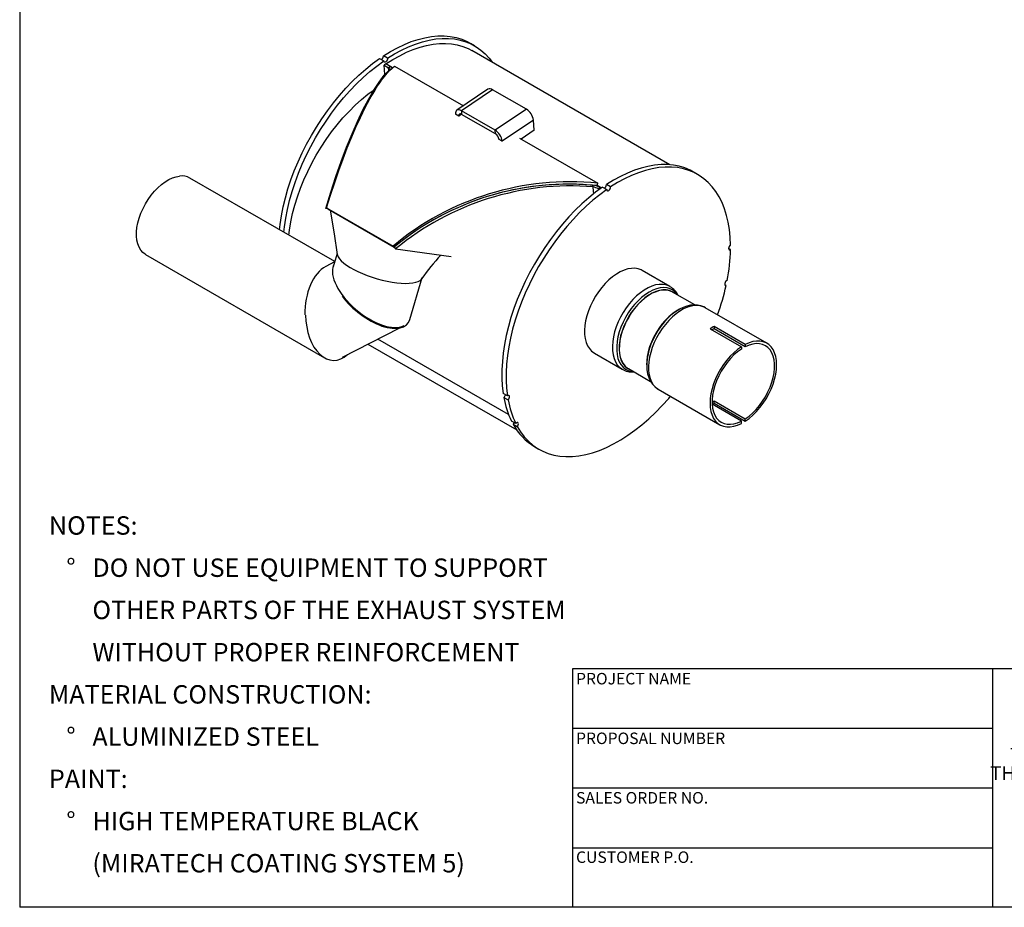
# Model space of a CAD drawing. Units: inches. Extents: x 2.5 to 52.5, y 2.5 to 39.4.
# Drawn here: x 2.5 to 24.8, y 2.5 to 22.6 of the extents above; entities that cross this region are included whole.
import ezdxf

# ---------------------------------------------------------------- set-up
doc = ezdxf.new("R2010")
doc.units = ezdxf.units.IN
doc.header["$LTSCALE"] = 5
doc.header["$MEASUREMENT"] = 0
doc.layers.add('FORMAT', color=7, linetype='Continuous')
doc.styles.add('SLDTEXTSTYLE0', font='TXT', dxfattribs={"width": 0.75})

# ---------------------------------------------------------------- blocks, each defined once
blk = doc.blocks.new('SW_NOTE_0')
at = {"layer": 'FORMAT', "color": 0, "attachment_point": 1, "style": 'SLDTEXTSTYLE0'}
for s, insert, char_height in [('NOTES:', (0, 0.537), 0.4167), ('%%d', (0.394, -0.418), 0.4167), ('DO NOT USE EQUIPMENT TO SUPPORT', (0.984, -0.418), 0.41667), ('OTHER PARTS OF THE EXHAUST SYSTEM', (0.984, -1.374), 0.41667), ('WITHOUT PROPER REINFORCEMENT', (0.984, -2.33), 0.41667), ('MATERIAL CONSTRUCTION:', (0, -3.285), 0.41667), ('%%d', (0.394, -4.241), 0.4167), ('ALUMINIZED STEEL', (0.984, -4.241), 0.41667), ('PAINT:', (0, -5.196), 0.4167), ('%%d', (0.394, -6.152), 0.4167), ('HIGH TEMPERATURE BLACK', (0.984, -6.152), 0.41667), ('(MIRATECH COATING SYSTEM 5)', (0.984, -7.107), 0.41667)]:
    blk.add_mtext(s, dxfattribs=dict(at, insert=insert, char_height=char_height))
blk = doc.blocks.new('SW_NOTE_0_1')
at = {"layer": 'FORMAT', "color": 0, "char_height": 0.3125, "attachment_point": 2, "style": 'SLDTEXTSTYLE0'}
for s, insert in [('THE INFORMATION CONTAINED IN', (3.32, 0.403)), ('THIS DRAWING IS THE SOLE PROPERTY', (3.34, -0.014)), ('OF MIRATECH GROUP, LLC.  ANY', (3.285, -0.43)), ('REPRODUCTION IN PART OR AS A', (3.294, -0.847)), ('WHOLE WITHOUT THE WRITTEN', (3.345, -1.264)), ('PERMISSION OF MIRATECH', (3.306, -1.68)), ('GROUP, LLC IS PROHIBITED.', (3.338, -2.097))]:
    blk.add_mtext(s, dxfattribs=dict(at, insert=insert))

msp = doc.modelspace()

# ---------------------------------------------------------------- linework, layer by layer
at = {"color": 7, "linetype": 'Continuous', "lineweight": 25}
for p, q in [((12.7889242, 21.9993698), (12.6938183, 22.0542732)), ((17.2065975, 19.3047676), (12.7264292, 21.8911137)), ((10.6381536, 21.710464), (10.7332595, 21.6555606)), ((10.8213215, 21.7151149), (10.7262156, 21.7700183)), ((10.7848068, 21.5884248), (10.7426763, 21.5599329)), ((10.7592326, 21.346462), (10.7426763, 21.5599329)), ((10.7426763, 21.5599329), (10.8419234, 21.5026388)), ((10.9320151, 21.5034432), (10.7848068, 21.5884248)), ((10.8840539, 21.5311306), (10.8419234, 21.5026388)), ((10.8870494, 21.4613886), (10.868736, 21.4634474)), ((10.9773012, 21.5407779), (12.5366676, 20.6405748)), ((13.0898486, 21.0158065), (12.3854325, 20.5379896)), ((13.1943918, 21.0054056), (12.4899757, 20.5275887)), ((13.9591985, 20.5638921), (13.1943918, 21.0054056)), ((13.2547824, 20.0860752), (12.4899757, 20.5275887)), ((12.4899757, 20.5275887), (12.4964221, 20.4462249)), ((13.9591985, 20.5638921), (13.2547824, 20.0860752)), ((12.428905, 20.4075593), (12.3549417, 20.4502574)), ((12.3549417, 20.4502574), (12.3556214, 20.4416783)), ((12.4905448, 20.4493706), (12.428905, 20.4075593)), ((12.428905, 20.4075593), (12.4295847, 20.3989802)), ((13.2612288, 20.0047114), (12.4964221, 20.4462249)), ((14.1200179, 20.3157683), (13.4156018, 19.8379514)), ((14.1379394, 20.0895677), (14.1200179, 20.3157683)), ((13.2612288, 20.0047114), (13.2547824, 20.0860752)), ((14.1379394, 20.0895677), (13.8405627, 19.8878522)), ((13.4156018, 19.8379514), (13.3416385, 19.8806495)), ((13.3423182, 19.8720704), (13.3416385, 19.8806495)), ((13.4162815, 19.8293722), (13.4156018, 19.8379514)), ((13.8057284, 19.9079617), (15.5734953, 18.8874515)), ((9.6252496, 17.1130088), (6.3481326, 19.0048482)), ((17.8337775, 19.087038), (17.7386716, 19.1419414)), ((14.8571359, 18.8669992), (14.8549847, 18.8682411)), ((15.4524615, 18.8438186), (15.4699555, 18.80722)), ((15.4682285, 18.840262), (15.454834, 18.8479945)), ((15.5577776, 18.8330474), (15.5734953, 18.8874515)), ((15.6352555, 18.7883203), (15.5577776, 18.8330474)), ((15.6353073, 18.7882904), (15.5931768, 18.7597986)), ((15.5931768, 18.7597986), (15.6130941, 18.7483006)), ((15.5931768, 18.7597986), (15.5943716, 18.7299328)), ((15.6353073, 18.7882904), (15.653819, 18.7776039)), ((15.6830069, 18.7981322), (15.7781128, 18.7432287)), ((15.8661748, 18.802783), (15.771069, 18.8576865)), ((9.4682169, 18.310781), (9.4208113, 18.3137206)), ((9.4764612, 18.3060217), (9.4208113, 18.3137206)), ((9.4416552, 18.3334404), (10.9442571, 17.4660068)), ((9.4682169, 18.310781), (9.4416552, 18.3334404)), ((9.4682169, 18.310781), (10.9708188, 17.4433474)), ((10.9708188, 17.4433474), (10.9442571, 17.4660068)), ((10.9708188, 17.4433474), (11.0021834, 17.4008139)), ((11.0021834, 17.4008139), (12.2581289, 17.2309042)), ((18.5769706, 17.3869361), (18.5332411, 17.4121806)), ((5.3482139, 17.2727505), (9.3917035, 14.9384936)), ((9.6800657, 17.2978135), (9.5896677, 16.9930496)), ((9.6235058, 17.1071299), (9.425643, 17.0054147)), ((11.3233187, 15.8047276), (11.6041162, 16.7513959)), ((17.2084759, 16.5497971), (16.5788795, 16.9132553)), ((17.2119497, 16.5477657), (17.2084759, 16.5497971)), ((18.4778993, 16.5730993), (18.447219, 16.5908107)), ((17.7710429, 16.1326605), (17.2669314, 16.4236779)), ((19.3998072, 15.2674484), (18.0065355, 16.071767)), ((17.405711, 16.0257275), (17.3675198, 16.0025103)), ((17.405711, 16.0257275), (17.389368, 16.0162899)), ((9.8001024, 14.9491203), (11.0807867, 15.6074802)), ((18.1160495, 15.5959148), (18.8231563, 15.1877108)), ((18.9115447, 15.2387363), (18.2044379, 15.6469403)), ((18.2044379, 15.6469403), (18.2044379, 15.5937676)), ((18.9115447, 15.1855635), (18.2044379, 15.5937676)), ((18.1811853, 15.5583127), (18.180881, 15.581417)), ((10.3768781, 15.2456227), (13.7418791, 13.303049)), ((13.5585864, 13.6526636), (10.6002716, 15.3604624)), ((18.8231563, 15.1877108), (18.8231563, 15.134538)), ((18.9115447, 15.2387363), (18.9115447, 15.1855635)), ((15.4989672, 15.0425898), (16.1285636, 14.6791315)), ((16.6815052, 14.8009795), (16.6810301, 14.7704075)), ((16.6810301, 14.7892798), (16.6810301, 14.7704075)), ((16.1247847, 14.6813438), (16.1285636, 14.6791315)), ((16.2670126, 14.6915801), (16.7710389, 14.400612)), ((13.5309881, 14.0765033), (13.4358823, 14.1314068)), ((13.4510776, 14.0396348), (13.5461834, 13.9847313)), ((16.9416221, 14.2270829), (18.3348938, 13.4227643)), ((18.8231563, 13.5046491), (18.1616333, 13.8865382)), ((18.2044379, 13.9638787), (18.9115447, 13.5556746)), ((18.2044379, 13.9107059), (18.2044379, 13.9638787)), ((18.2044379, 13.9107059), (18.9115447, 13.5025019)), ((13.7181144, 13.4504274), (13.6230085, 13.5053308)), ((13.6602211, 13.4342366), (13.755327, 13.3793331)), ((18.8231563, 13.4514764), (18.8231563, 13.5046491)), ((18.9115447, 13.5025019), (18.9115447, 13.5556746)), ((14.1489634, 12.9237106), (14.2440692, 12.8688071))]:
    msp.add_line(p, q, dxfattribs=at)
at = {"color": 7, "linetype": 'Continuous', "lineweight": 25, "flags": 128}
for points in [[(10.7262156, 21.7700183), (10.8845677, 21.8681813), (11.0429758, 21.9549546), (11.2008228, 22.03), (11.3574936, 22.0930253), (11.5123777, 22.1437847), (11.6648716, 22.1820806), (11.8143812, 22.2077636), (11.9603237, 22.2207338), (12.1021307, 22.2209405), (12.2392494, 22.208383), (12.3711456, 22.1831102), (12.4973055, 22.1452206), (12.6172373, 22.0948618), (12.6938183, 22.0542732)], [(10.7848068, 21.5884248), (10.9394935, 21.68736), (11.0943985, 21.7751136), (11.2489023, 21.851335), (11.4023875, 21.9157193), (11.5542404, 21.9680093), (11.703854, 22.0079958), (11.8506302, 22.0355191), (11.9939823, 22.0504691), (12.1333372, 22.052786), (12.2681378, 22.0424606), (12.3978453, 22.0195341), (12.5219412, 21.9840983), (12.6399294, 21.9362947), (12.7264292, 21.8911137)], [(10.8213215, 21.7151149), (10.9796735, 21.8132778), (11.1380817, 21.9000511), (11.2959287, 21.9750966), (11.4525995, 22.0381218), (11.6074836, 22.0888813), (11.7599775, 22.1271771), (11.909487, 22.1528602), (12.0554296, 22.1658303), (12.1972365, 22.1660371), (12.3343553, 22.1534796), (12.4662515, 22.1282068), (12.5924114, 22.0903172), (12.7123432, 22.0399584), (12.8255797, 21.9773266), (12.9316796, 21.902666), (13.0302296, 21.8162673), (13.1208456, 21.7184673), (13.1960084, 21.6200314)], [(8.377918, 17.8330781), (8.39159, 17.9554179), (8.4212066, 18.1522743), (8.4604778, 18.3522202), (8.5092508, 18.5544765), (8.5673353, 18.7582552), (8.6345051, 18.9627621), (8.7104985, 19.1672003), (8.7950194, 19.3707734), (8.8877383, 19.5726881), (8.9882941, 19.7721576), (9.0962949, 19.9684046), (9.2113199, 20.1606645), (9.3329209, 20.3481881), (9.460624, 20.5302448), (9.5939316, 20.7061251), (9.7323244, 20.8751437), (9.8752631, 21.036642), (10.0221906, 21.1899908), (10.1725345, 21.3345925), (10.325709, 21.4698836), (10.4811172, 21.5953371), (10.6381536, 21.710464)], [(8.4730238, 17.7781746), (8.4866959, 17.9005145), (8.5163125, 18.0973709), (8.5555837, 18.2973168), (8.6043566, 18.4995731), (8.6624412, 18.7033517), (8.729611, 18.9078586), (8.8056044, 19.1122969), (8.8901252, 19.31587), (8.9828442, 19.5177847), (9.0834, 19.7172541), (9.1914008, 19.9135012), (9.3064258, 20.1057611), (9.4280267, 20.2932847), (9.5557298, 20.4753413), (9.6890375, 20.6512216), (9.8274303, 20.8202402), (9.9703689, 20.9817386), (10.1172965, 21.1350874), (10.2676404, 21.279689), (10.4208149, 21.4149802), (10.5762231, 21.5404337), (10.7332595, 21.6555606)], [(10.8213215, 21.7151149), (10.8192948, 21.6942802), (10.8109382, 21.6721628), (10.79751, 21.6520931), (10.7810322, 21.6370931), (10.763986, 21.6294215), (10.7489382, 21.6302336), (10.7381548, 21.6394071), (10.7332595, 21.6555606)], [(9.4208113, 18.3137206), (9.5345274, 18.6860808), (9.6514021, 19.0417735), (9.7712186, 19.3814564), (9.8938578, 19.705285), (10.0173608, 20.0084544), (10.140657, 20.2889113), (10.2638513, 20.5472183), (10.3870668, 20.7833085), (10.5086717, 20.9936196), (10.6282733, 21.1769486), (10.747189, 21.3335955), (10.868736, 21.4634474)], [(9.4416552, 18.3334404), (9.5302185, 18.6202821), (9.6240539, 18.9073549), (9.716263, 19.1743418), (9.8137563, 19.441607), (9.9086657, 19.6879283), (10.0094648, 19.9351826), (10.1037802, 20.1536107), (10.205563, 20.3754501), (10.2590494, 20.4862958), (10.3143049, 20.5966229), (10.368162, 20.7000299), (10.4203152, 20.7962202), (10.4531761, 20.8548043), (10.4922248, 20.9223298), (10.5365011, 20.9961091), (10.5711487, 21.0517415), (10.5950835, 21.0890761), (10.6285088, 21.1396392), (10.659061, 21.1842359), (10.6867673, 21.2233027), (10.7184793, 21.2663488), (10.7490555, 21.3061165), (10.7775947, 21.3416401), (10.8088836, 21.3787339), (10.8641902, 21.4392955), (10.9221327, 21.4952959), (10.9773012, 21.5407779)], [(10.8487831, 21.4421313), (10.8485289, 21.4443233), (10.8419233, 21.5026389)], [(10.8419234, 21.5026388), (10.8620389, 21.4890064), (10.8733791, 21.4775618)], [(10.8747246, 21.4719924), (10.8754521, 21.4689816), (10.868736, 21.4634474)], [(10.8840539, 21.5311306), (10.9166518, 21.5079606), (10.9246376, 21.497361)], [(8.5871734, 17.7122775), (8.6012977, 17.82546), (8.6321096, 18.0110771), (8.6726878, 18.1995391), (8.7228463, 18.3899816), (8.7823549, 18.5815312), (8.8509407, 18.7733094), (8.9282893, 18.9644366), (9.0140457, 19.1540362), (9.1078168, 19.3412386), (9.2091724, 19.5251853), (9.3176478, 19.7050326), (9.4327453, 19.8799557), (9.5539371, 20.0491524), (9.6806674, 20.2118465), (9.8123549, 20.3672919), (9.9483957, 20.5147758), (10.0881658, 20.6536216), (10.2310243, 20.7831927), (10.3763158, 20.9028947), (10.5140167, 21.0055731)], [(12.4899757, 20.5275887), (12.4613644, 20.5411219), (12.434348, 20.5478815), (12.4099648, 20.5476078), (12.3891519, 20.5403112), (12.372709, 20.5262722), (12.3612681, 20.5060302), (12.3552688, 20.4803632), (12.3549417, 20.4502574)], [(12.4964221, 20.4462249), (12.4821164, 20.4529915), (12.4686082, 20.4563714), (12.4564166, 20.4562345), (12.4460102, 20.4525862), (12.4377887, 20.4455667), (12.4320682, 20.4354457), (12.4290686, 20.4226122), (12.428905, 20.4075593)], [(17.7386716, 19.1419414), (17.6620907, 19.18253), (17.5421588, 19.2328888), (17.415999, 19.2707784), (17.2841027, 19.2960512), (17.146984, 19.3086087), (17.0051771, 19.308402), (16.8592345, 19.2954318), (16.709725, 19.2697487), (16.557231, 19.2314529), (16.4023469, 19.1806934), (16.2456761, 19.1176682), (16.0878292, 19.0426227), (15.929421, 18.9558494), (15.771069, 18.8576865)], [(18.5771256, 17.4890891), (18.5697008, 17.6675855), (18.5524148, 17.8394981), (18.5253349, 18.0041569), (18.4885665, 18.1609204), (18.442253, 18.3091778), (18.3865748, 18.4483513), (18.3217489, 18.5778987), (18.2480278, 18.6973152), (18.1656989, 18.8061355), (18.0750829, 18.9039355), (17.976533, 18.9903341), (17.870433, 19.0649948), (17.7571965, 19.1276265), (17.6372647, 19.1779853), (17.5111048, 19.215875), (17.3792086, 19.2411478), (17.2420898, 19.2537052), (17.1002829, 19.2534985), (16.9543404, 19.2405283), (16.8048308, 19.2148453), (16.6523369, 19.1765494), (16.4974528, 19.12579), (16.340782, 19.0627647), (16.182935, 18.9877193), (16.0245269, 18.900946), (15.8661748, 18.802783)], [(5.3482139, 17.2727505), (5.3375688, 17.2791632), (5.2832975, 17.3215349), (5.2369558, 17.3753792), (5.1991943, 17.4399403), (5.170543, 17.5143118), (5.1514042, 17.5974497), (5.1420465, 17.688187), (5.1426012, 17.7852499), (5.1530607, 17.8872759), (5.173278, 17.9928327), (5.2029693, 18.1004386), (5.2417179, 18.2085829), (5.2889798, 18.3157477), (5.3440915, 18.4204285), (5.4062795, 18.5211558), (5.4746707, 18.6165157), (5.548305, 18.7051695), (5.6261488, 18.7858727), (5.7071094, 18.8574924), (5.7900502, 18.9190232), (5.8738069, 18.9696014), (5.9572038, 19.008517), (6.0390701, 19.0352236), (6.1182566, 19.0493464)], [(15.6830069, 18.7981322), (15.5259706, 18.6830053), (15.3705624, 18.5575518), (15.2173879, 18.4222607), (15.0670439, 18.277659), (14.9201164, 18.1243102), (14.7771777, 17.9628119), (14.638785, 17.7937932), (14.5054773, 17.6179129), (14.3777742, 17.4358563), (14.2561732, 17.2483327), (14.1411482, 17.0560728), (14.0331475, 16.8598257), (13.9325917, 16.6603563), (13.8398727, 16.4584416), (13.7553519, 16.2548685), (13.6793585, 16.0504302), (13.6121886, 15.8459233), (13.5541041, 15.6421447), (13.5053312, 15.4398884), (13.4660599, 15.2399425), (13.4364434, 15.0430861), (13.4165969, 14.8500863), (13.4065979, 14.661695), (13.4064852, 14.4786465), (13.4162594, 14.3016538), (13.4358823, 14.1314068)], [(15.7781128, 18.7432287), (15.6210764, 18.6281018), (15.4656682, 18.5026484), (15.3124937, 18.3673572), (15.1621498, 18.2227555), (15.0152223, 18.0694067), (14.8722836, 17.9079084), (14.7338908, 17.7388898), (14.6005832, 17.5630095), (14.47288, 17.3809528), (14.3512791, 17.1934292), (14.2362541, 17.0011693), (14.1282533, 16.8049223), (14.0276975, 16.6054528), (13.9349786, 16.4035382), (13.8504577, 16.1999651), (13.7744643, 15.9955268), (13.7072945, 15.7910199), (13.6492099, 15.5872413), (13.600437, 15.384985), (13.5611658, 15.1850391), (13.5315492, 14.9881827), (13.5117028, 14.7951828), (13.5017037, 14.6067916), (13.5015911, 14.423743), (13.5113652, 14.2467504), (13.5309881, 14.0765033)], [(15.4845541, 18.645435), (15.4788991, 18.7070644), (15.4699555, 18.80722)], [(15.7781128, 18.7432287), (15.7830081, 18.7270753), (15.7937916, 18.7179018), (15.8088393, 18.7170897), (15.8258855, 18.7247612), (15.8423634, 18.7397612), (15.8557916, 18.759831), (15.8641482, 18.7819484), (15.8661748, 18.802783)], [(9.523658, 18.2787755), (9.609322, 17.743006), (9.6840347, 17.2728365)], [(18.5771256, 17.4890891), (18.5603256, 17.4754134), (18.5461017, 17.4561393), (18.5365956, 17.4341689), (18.5332387, 17.4128107), (18.5365366, 17.3952807), (18.5459926, 17.3842185), (18.5601829, 17.38129), (18.5769706, 17.3869361)], [(9.682744, 17.2848639), (9.6859467, 17.2630637), (9.7022173, 17.2206272), (9.7317282, 17.1755957), (9.774065, 17.1286013), (9.8286335, 17.0803037), (9.8946676, 17.0313809), (9.9712404, 16.9825197), (10.0572769, 16.9344059), (10.1515694, 16.887715), (10.2527942, 16.8431024), (10.3595304, 16.8011944), (10.4702796, 16.7625793), (10.5834871, 16.7277992), (10.6975638, 16.6973422), (10.8109082, 16.671636), (10.9219292, 16.6510413), (11.0290685, 16.6358474), (11.1308219, 16.6262674), (11.225761, 16.6224359), (11.3125532, 16.6244067), (11.3899801, 16.6321521), (11.4569547, 16.6455633), (11.5125368, 16.6644521), (11.5559463, 16.6885534), (11.5865738, 16.7175287), (11.6039892, 16.7509715), (11.6041162, 16.7513959)], [(9.6840311, 17.2728597), (9.6859467, 17.2630637), (9.7022173, 17.2206272), (9.7317282, 17.1755957), (9.774065, 17.1286013), (9.8286335, 17.0803037), (9.8946676, 17.0313809), (9.9712404, 16.9825197), (10.0572769, 16.9344059), (10.1515694, 16.887715), (10.2527942, 16.8431024), (10.3595304, 16.8011944), (10.4702796, 16.7625793), (10.5834871, 16.7277992), (10.6975638, 16.6973422), (10.8109082, 16.671636), (10.9219292, 16.6510413), (11.0290685, 16.6358474), (11.1308219, 16.6262674), (11.225761, 16.6224359), (11.3125532, 16.6244067), (11.3899801, 16.6321521), (11.4569547, 16.6455633), (11.5125368, 16.6644521), (11.5559463, 16.6885534), (11.5865738, 16.7175287), (11.5923355, 16.7257328)], [(16.5788795, 16.9132553), (16.5553014, 16.9257268), (16.4878005, 16.9504968), (16.4144477, 16.9625878), (16.3361993, 16.9618422), (16.2540756, 16.9482697), (16.169147, 16.9220472), (16.0825207, 16.8835166), (15.995326, 16.8331802), (15.9086998, 16.7716942), (15.8237712, 16.6998602), (15.7416474, 16.6186146), (15.6633991, 16.5290167), (15.5900463, 16.4322343), (15.5225453, 16.3295294), (15.4617761, 16.2222407), (15.4085308, 16.1117669), (15.3635038, 15.9995483), (15.3272818, 15.8870477), (15.3003372, 15.7757318), (15.2830212, 15.6670518), (15.2755595, 15.5624245), (15.2780494, 15.4632138), (15.2904585, 15.3707132), (15.312625, 15.2861284), (15.3442599, 15.2105623), (15.3849507, 15.1449998), (15.4341672, 15.0902958), (15.4912675, 15.0471633), (15.4989672, 15.0425898)], [(17.2084759, 16.5497971), (17.1848978, 16.5622686), (17.1173968, 16.5870385), (17.044044, 16.5991295), (16.9657957, 16.5983839), (16.8836719, 16.5848114), (16.7987433, 16.5585889), (16.7121171, 16.5200583), (16.6249224, 16.4697219), (16.5382961, 16.408236), (16.4533675, 16.336402), (16.3712438, 16.2551564), (16.2929954, 16.1655584), (16.2196426, 16.0687761), (16.1521416, 15.9660711), (16.0913724, 15.8587824), (16.0381272, 15.7483086), (15.9931001, 15.63609), (15.9568782, 15.5235894), (15.9299335, 15.4122736), (15.9126175, 15.3035936), (15.9051558, 15.1989663), (15.9076458, 15.0997556), (15.9200549, 15.0072549), (15.9422213, 14.9226702), (15.9738562, 14.847104), (16.0145471, 14.7815416), (16.0637635, 14.7268375), (16.1208639, 14.6837051), (16.1247847, 14.6813438)], [(17.3796058, 16.3586323), (17.3736494, 16.3673366), (17.3266553, 16.4227164), (17.2716841, 16.4666332), (17.2094791, 16.4984931), (17.1408815, 16.5178652), (17.066819, 16.5244875), (16.9882931, 16.5182705), (16.9063659, 16.4992982), (16.8221451, 16.4678273), (16.7367697, 16.4242832), (16.6513944, 16.369255), (16.5671736, 16.3034867), (16.4852463, 16.2278677), (16.4067205, 16.1434207), (16.3326579, 16.0512876), (16.2640604, 15.9527145), (16.2018553, 15.8490342), (16.1468841, 15.741649), (16.0998901, 15.632011), (16.0615088, 15.521603), (16.0322592, 15.4119179), (16.0125369, 15.304439), (16.0026087, 15.2006199), (16.0026087, 15.1018646), (16.0125369, 15.0095084), (16.0322592, 14.9248004), (16.0615088, 14.8488862), (16.0998901, 14.7827922), (16.1468841, 14.7274124), (16.2018553, 14.6834956), (16.2640604, 14.6516357), (16.3326579, 14.6322637), (16.3796871, 14.6265346)], [(18.5009247, 16.6849311), (18.4838057, 16.6762279), (18.4675869, 16.6604302), (18.4547104, 16.639917), (18.4471152, 16.617777), (18.445945, 16.5973441), (18.4513759, 16.5816952), (18.4625902, 16.5731865), (18.4778993, 16.5730993)], [(17.2945515, 16.4077331), (17.2571957, 16.4313708), (17.1936114, 16.4579418), (17.1239924, 16.4719006), (17.049316, 16.4730515), (16.9706305, 16.4613781), (16.8890404, 16.4370444), (16.8056912, 16.400392), (16.7217528, 16.3519354), (16.6384036, 16.2923549), (16.5568135, 16.2224867), (16.478128, 16.1433117), (16.4034516, 16.0559413), (16.3338326, 15.9616021), (16.2702484, 15.8616183), (16.2135914, 15.7573935), (16.164657, 15.6503907), (16.1241322, 15.5421122), (16.0925858, 15.4340778), (16.0704607, 15.3278041), (16.0580675, 15.224783), (16.0555802, 15.1264607), (16.0630335, 15.0342174), (16.0803231, 14.9493479), (16.107206, 14.8730438), (16.143305, 14.806376), (16.1881133, 14.7502805), (16.2410018, 14.7055448), (16.2946328, 14.6756354)], [(17.2669314, 16.4236779), (17.259508, 16.4278379), (17.1960445, 16.4543584), (17.1265578, 16.4682907), (17.0520233, 16.4694394), (16.9734873, 16.4577882), (16.8920523, 16.4335008), (16.8088615, 16.396918), (16.7250826, 16.3485535), (16.6418917, 16.2890861), (16.5604567, 16.2193507), (16.4819207, 16.1403261), (16.4073862, 16.0531218), (16.3378995, 15.9589618), (16.2744361, 15.859168), (16.2178867, 15.7551413), (16.1690453, 15.6483419), (16.1285975, 15.5402691), (16.0971111, 15.43244), (16.0750281, 15.3263682), (16.0626584, 15.2235429), (16.0601758, 15.1254074), (16.067615, 15.0333393), (16.0848716, 14.9486312), (16.1117035, 14.872472), (16.1477339, 14.8059309), (16.192457, 14.749942), (16.2452451, 14.7052913), (16.2670126, 14.6915801)], [(17.435413, 16.0430916), (17.4281226, 16.0394262), (17.3443437, 15.9910617), (17.2611528, 15.9315943), (17.1797178, 15.8618589), (17.1011818, 15.7828343), (17.0266473, 15.69563), (16.9571606, 15.60147), (16.8936972, 15.5016762), (16.8371478, 15.3976494), (16.7883064, 15.29085), (16.7478587, 15.1827772), (16.7163722, 15.0749481), (16.6942892, 14.9688764), (16.6819195, 14.8660511), (16.6792466, 14.7769436)], [(18.0065355, 16.071767), (17.983285, 16.0840653), (17.9167215, 16.1084912), (17.8443875, 16.1204143), (17.7672259, 16.119679), (17.6862428, 16.106295), (17.6024937, 16.0804367), (17.5170706, 16.0424413), (17.431087, 15.992804), (17.3456639, 15.932172), (17.2619148, 15.8613357), (17.1809316, 15.7812185), (17.1037701, 15.692865), (17.0314361, 15.5974269), (16.9648726, 15.4961483), (16.9049474, 15.3903498), (16.8524417, 15.2814103), (16.80804, 15.1707503), (16.7723211, 15.0598123), (16.7457507, 14.9500424), (16.7286752, 14.8428719), (16.7213172, 14.7396977), (16.7237725, 14.641865), (16.7360093, 14.550649), (16.7578679, 14.4672391), (16.7890634, 14.3927224), (16.8291891, 14.3280706), (16.877722, 14.2741263), (16.9340293, 14.231593), (16.9416221, 14.2270829)], [(18.0092077, 16.0683805), (17.976779, 16.0874803), (17.9071534, 16.1141332), (17.833515, 16.1294138), (17.756311, 16.1334261), (17.6758924, 16.1260921), (17.5927737, 16.1072366), (17.5078025, 16.0767951), (17.422138, 16.0350087), (17.3659859, 16.0003321)], [(17.389368, 16.0162899), (17.3475139, 15.9906912), (17.2641647, 15.9311107), (17.1825746, 15.8612425), (17.1038891, 15.7820675), (17.0292127, 15.6946971), (16.9595937, 15.6003579), (16.8960095, 15.5003741), (16.8393525, 15.3961493), (16.7904181, 15.2891465), (16.7498933, 15.180868), (16.7183469, 15.0728336), (16.6962219, 14.9665599), (16.6838286, 14.8635388), (16.6810301, 14.7892798)], [(17.3675198, 16.0025103), (17.3216848, 15.971561), (17.2386787, 15.9067412), (17.1579331, 15.8322129), (17.0805398, 15.7489838), (17.0075454, 15.6581796), (16.9399372, 15.5610281), (16.8786294, 15.4588432), (16.824451, 15.3530068), (16.7781347, 15.2449501), (16.740307, 15.1361345), (16.7114793, 15.0280313), (16.6920415, 14.9221026), (16.6822564, 14.8197809), (16.6815052, 14.8009795)], [(18.8231563, 15.1877108), (18.7362108, 15.1257299), (18.6510374, 15.0532), (18.5687872, 14.9711012), (18.4905716, 14.880543), (18.4174477, 14.782749), (18.3504037, 14.679041), (18.2903454, 14.5708202), (18.2380846, 14.4595493), (18.1943274, 14.3467318), (18.1596652, 14.2338923), (18.1345664, 14.1225558), (18.1193701, 14.0142267), (18.1142818, 13.910369), (18.1193701, 13.8123862), (18.1345664, 13.7216023), (18.1596652, 13.6392442), (18.1943274, 13.5664249), (18.2380846, 13.5041284), (18.2903454, 13.4531965), (18.3504037, 13.4143176), (18.4174477, 13.388017), (18.4905716, 13.3746501), (18.5687872, 13.3743976), (18.6510374, 13.3872628), (18.7362108, 13.413072), (18.8231563, 13.4514764)], [(18.9115447, 13.5025019), (18.9984902, 13.5644827), (19.0836636, 13.6370126), (19.1659138, 13.7191114), (19.2441293, 13.8096697), (19.3172532, 13.9074636), (19.3842973, 14.0111717), (19.4443556, 14.1193924), (19.4966164, 14.2306634), (19.5403736, 14.3434808), (19.5750358, 14.4563203), (19.6001346, 14.5676568), (19.6153309, 14.6759859), (19.6204192, 14.7798436), (19.6153309, 14.8778265), (19.6001346, 14.9686103), (19.5750358, 15.0509684), (19.5403736, 15.1237877), (19.4966164, 15.1860842), (19.4443556, 15.2370161), (19.3842973, 15.2758951), (19.3172532, 15.3021957), (19.2441293, 15.3155626), (19.1659138, 15.3158151), (19.0836636, 15.3029498), (18.9984902, 15.2771406), (18.9115447, 15.2387363)], [(18.9115447, 13.5556746), (18.9961699, 13.6165957), (19.0789219, 13.6881103), (19.1585974, 13.7691785), (19.2340378, 13.8586214), (19.3041461, 13.9551384), (19.3679028, 14.057326), (19.4243809, 14.1636983), (19.472759, 14.2727086), (19.5123337, 14.3827716), (19.5425295, 14.4922869), (19.5629073, 14.599662), (19.5731708, 14.7033355), (19.5731708, 14.8017999), (19.5629073, 14.8936234), (19.5425295, 14.9774708), (19.5123337, 15.0521228), (19.472759, 15.1164938), (19.4243809, 15.1696479), (19.3679028, 15.2108121), (19.3041461, 15.2393878), (19.2340378, 15.2549595), (19.1585974, 15.2573007), (19.0789219, 15.2463775), (18.9961699, 15.2223486), (18.9115447, 15.1855635)], [(18.8231563, 15.134538), (18.7385311, 15.0736169), (18.6557791, 15.0021023), (18.5761036, 14.9210342), (18.5006632, 14.8315913), (18.4305549, 14.7350743), (18.3667982, 14.6328866), (18.3103201, 14.5265143), (18.261942, 14.4175041), (18.2223673, 14.3074411), (18.1921715, 14.1979258), (18.1717937, 14.0905507), (18.1615302, 13.9868771), (18.1615302, 13.8884127), (18.1717937, 13.7965892), (18.1921715, 13.7127418), (18.2223673, 13.6380899), (18.261942, 13.5737188), (18.3103201, 13.5205648), (18.3667982, 13.4794006), (18.4305549, 13.4508249), (18.5006632, 13.4352532), (18.5761036, 13.4329119), (18.6557791, 13.4438352), (18.7385311, 13.467864), (18.8231563, 13.5046491)], [(16.682652, 14.8029173), (16.6810382, 14.7663608), (16.686448, 14.6685528), (16.7020856, 14.5756791), (16.7280817, 14.4892682), (16.7641863, 14.4109616), (16.8096321, 14.3423238), (16.8632251, 14.2844957), (16.923642, 14.2380362), (16.9400912, 14.2293272)], [(13.5461834, 13.9847313), (13.5621301, 14.0012227), (13.5744743, 14.022096), (13.5813574, 14.0442079), (13.581743, 14.0642289), (13.5755728, 14.0791442), (13.5637761, 14.086708), (13.5481292, 14.0857812), (13.5309881, 14.0765033)], [(13.755327, 13.3793331), (13.8301417, 13.2580579), (13.9138277, 13.1477065), (14.0060488, 13.0487223), (14.1064347, 12.9615028), (14.2145821, 12.8863984), (14.3300567, 12.8237105), (14.4523947, 12.7736911), (14.5811047, 12.736541), (14.7156699, 12.7124094), (14.8555497, 12.7013933), (15.0001824, 12.7035369), (15.148987, 12.7188316), (15.301366, 12.7472159), (15.4567072, 12.7885758), (15.6143868, 12.8427454), (15.7737714, 12.9095068), (15.9342211, 12.9885922), (16.0950912, 13.0796837), (16.2557358, 13.1824156), (16.4155095, 13.2963752), (16.5737708, 13.4211048), (16.7298839, 13.5561036), (16.8832219, 13.7008292), (17.0331689, 13.8547004), (17.1791226, 14.0170992), (17.2208022, 14.0659157)], [(13.6815155, 13.4715555), (13.6739915, 13.4539894), (13.6602211, 13.4342366)], [(13.755327, 13.3793331), (13.7690973, 13.399086), (13.7779398, 13.4211587), (13.780523, 13.4422274), (13.776458, 13.4591198), (13.7663567, 13.469292), (13.7517403, 13.4712125), (13.7348097, 13.464592), (13.7181144, 13.4504274)]]:
    msp.add_lwpolyline(points, dxfattribs=at)
at = {"color": 7, "linetype": 'Continuous', "lineweight": 25}
for centre, radius, start, end in [((10.6349237, 21.7679758), 0.0913148, 298.14775571, 1.28167199), ((13.1342526, 20.9315266), 0.0952619, 50.85366289, 117.78312096), ((13.7742854, 20.2678635), 0.3490355, 7.88869504, 58.00921641), ((13.0698694, 19.7900466), 0.3490355, 7.88869504, 58.00921641), ((13.1687723, 19.8566971), 0.1745177, 7.88869504, 58.00921641), ((6.1656576, 18.6782037), 0.3741574, 60.81075181, 97.27820825), ((14.942884, 12.6923981), 6.2270665, 84.18772712, 129.95132121), ((14.9188063, 12.6804872), 6.1863917, 85.05135757, 129.65571111), ((14.9160554, 12.686271), 6.1801834, 84.03992347, 129.67029602), ((14.9682907, 12.6012182), 6.2262448, 85.37851931, 129.56835066), ((15.411934, 18.3815619), 0.4640299, 61.224638, 84.98950666), ((15.3408494, 18.2879443), 0.5350847, 61.86404468, 76.03779821), ((15.6792831, 18.8559325), 0.0918027, 298.33465796, 1.09476975), ((14.5141929, 17.4719225), 4.0636665, 348.83323199, 358.80164408), ((16.1220056, 13.5171459), 5.550924, 137.56789287, 144.70110397), ((16.9932916, 16.1604598), 0.4432976, 25.37404575, 60.42725525), ((13.2911794, 17.7185835), 5.3117039, 340.10013294, 347.54616726), ((18.6613156, 14.7534515), 1.0035235, 117.0825367, 122.91208677), ((18.6097788, 14.7919723), 0.8984302, 116.81849794, 119.98841437), ((16.3538894, 15.0428345), 0.426469, 237.48131976, 275.40001582), ((13.3883606, 14.1168024), 0.0994398, 309.10202578, 351.47929958), ((15.4672322, 14.3935886), 2.0469888, 189.95731119, 205.71747378), ((15.5623381, 14.3386851), 2.0469888, 189.95731119, 205.71747378), ((17.666397, 14.7914325), 0.9870832, 300.02044911, 303.03023644), ((17.6346491, 14.793241), 1.0504892, 300.22075963, 302.84739374), ((14.8148246, 14.050367), 1.3087116, 208.08569379, 239.41663663)]:
    msp.add_arc(centre, radius, start, end, dxfattribs=at)
for centre, major_axis, ratio, start_param, end_param in [((9.6050362, 15.973239), (0.0263463, 1.0814909), 0.6041302757, 0.3182128024, 1.6475036649), ((10.4577532, 16.4115942), (0.819641, -0.679452), 0.4871281459, 3.2774344541, 6.0779732424), ((10.4534301, 16.388562), (0.819641, -0.679452), 0.4871281459, 4.2546227627, 6.488397372), ((9.6211441, 15.9607097), (0.0263463, 1.0814909), 0.6041302757, 1.6364549764, 3.6524968277)]:
    msp.add_ellipse(centre, major_axis=major_axis, ratio=ratio, start_param=start_param, end_param=end_param, dxfattribs=at)
at = {"layer": 'FORMAT'}
for p, q in [((2.4999856, 39.3750078), (2.4999856, 2.5000078)), ((24.4999856, 7.9000078), (14.9999856, 7.9000078)), ((14.9999856, 7.9000078), (14.9999856, 6.5500078)), ((31.9999856, 7.9000078), (24.4999856, 7.9000078)), ((24.4999856, 7.9000078), (24.4999856, 2.5000078)), ((14.9999856, 6.5500078), (14.9999856, 2.5000078)), ((24.4999856, 6.5500078), (14.9999856, 6.5500078)), ((24.4999856, 5.2000078), (14.9999856, 5.2000078)), ((14.9999856, 3.8500078), (24.4999856, 3.8500078)), ((52.4999856, 2.5000078), (2.4999856, 2.5000078))]:
    msp.add_line(p, q, dxfattribs=at)

# ---------------------------------------------------------------- block references
for name, p in [('SW_NOTE_0', (3.1606312, 10.8131321)), ('SW_NOTE_0_1', (24.9725974, 5.7061977))]:
    msp.add_blockref(name, p, dxfattribs=at)

# ---------------------------------------------------------------- texts
at = {"layer": 'FORMAT', "char_height": 0.260416667, "attachment_point": 1, "style": 'SLDTEXTSTYLE0'}
for s, insert in [('PROJECT NAME', (15.083513, 7.8052965)), ('PROPOSAL NUMBER', (15.083513, 6.454987)), ('SALES ORDER NO.', (15.083513, 5.1092117)), ('CUSTOMER P.O.', (15.083513, 3.7652108))]:
    msp.add_mtext(s, dxfattribs=dict(at, insert=insert))

doc.saveas('drawing.dxf')
